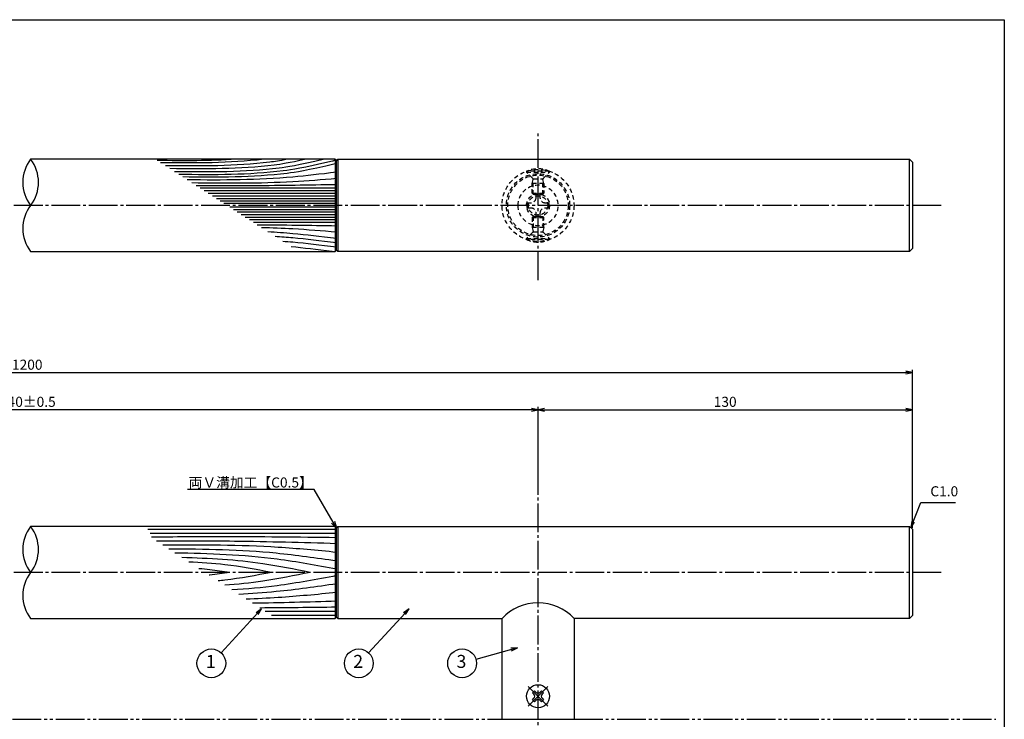
# Model space of a CAD drawing. Units: inches. Extents: x -1007 to -200, y 840 to 1400.
# Drawn here: x -542 to -200, y 1157 to 1400 of the extents above; entities that cross this region are included whole.
import ezdxf
from ezdxf import colors
from ezdxf.entities.mleader import LeaderData, LeaderLine
from ezdxf.enums import TextEntityAlignment as Align
from ezdxf.math import Vec2, Vec3

# ---------------------------------------------------------------- set-up
doc = ezdxf.new("R2010")
doc.units = ezdxf.units.IN
doc.header["$MEASUREMENT"] = 0
for name, pattern in [('CENS', [13, 10, -1, 1, -1]), ('HIDS', [2.5, 1.5, -1]), ('PHAS', [15, 10, -1, 1, -1, 1, -1])]:
    doc.linetypes.add(name, pattern=pattern)
for name, color, linetype in [('02-実線-1', 7, 'Continuous'), ('03-細線', 1, 'Continuous'), ('04-破線-1', 5, 'HIDS'), ('06-中心線', 1, 'CENS'), ('07-2点鎖線', 2, 'PHAS'), ('09-文字', 4, 'Continuous'), ('10-寸法', 3, 'Continuous'), ('11-ﾈｼﾞ関連', 7, 'Continuous'), ('図枠', 7, 'Continuous')]:
    doc.layers.add(name, color=color, linetype=linetype)
doc.styles.add('STD', font='TXT.shx', dxfattribs={"bigfont": 'bigfont.shx'})
doc.dimstyles.new('1：1', dxfattribs={"dimtxt": 3.5, "dimasz": 2.3, "dimexe": 1, "dimexo": 1, "dimgap": 1, "dimtad": 3, "dimdsep": 46, "dimtxsty": 'STD', "dimblk1": 'ARRI', "dimblk2": 'ARRI', "dimsah": 1, "dimcen": 0, "dimclrd": 3, "dimclre": 3, "dimclrt": 4, "dimadec": 0, "dimazin": 0, "dimtfac": 0.7, "dimtmove": 0, "dimatfit": 0, "dimldrblk": 'ARRI', "dimfxl": 1, "dimtvp": 1, "dimtolj": 1, "dimtzin": 0, "dimarcsym": 0})

# ---------------------------------------------------------------- blocks, each defined once
blk = doc.blocks.new('ARRI')
at = {"color": 0, "linetype": 'ByBlock'}
for p, q in [((0, 0), (-1, 0.21)), ((-1, -0.21), (0, 0)), ((0, 0), (-1, 0))]:
    blk.add_line(p, q, dxfattribs=at)
blk = doc.blocks.new('*D68')
at = {"layer": '10-寸法', "color": 3, "lineweight": -2, "transparency": 16777216}
for p, q in [((-851.92, 1223.84), (-851.92, 1278.76)), ((-849.62, 1277.76), (-234.22, 1277.76)), ((-231.92, 1223.84), (-231.92, 1278.76))]:
    blk.add_line(p, q, dxfattribs=at)
at = {"layer": 'Defpoints', "color": 0, "transparency": 16777216}
for p in [(-231.92, 1277.76), (-851.92, 1222.84), (-231.92, 1222.84)]:
    blk.add_point(p, dxfattribs=at)
at = {"layer": '10-寸法', "color": 3, "lineweight": -2, "transparency": 16777216, "xscale": 2.299999999999999, "yscale": 2.299999999999999, "zscale": 2.299999999999999, "rotation": 180}
blk.add_blockref('ARRI', (-851.92, 1277.76), dxfattribs=at)
at = {"layer": '10-寸法', "color": 3, "lineweight": -2, "transparency": 16777216, "xscale": 2.299999999999999, "yscale": 2.299999999999999, "zscale": 2.299999999999999}
blk.add_blockref('ARRI', (-231.92, 1277.76), dxfattribs=at)
at = {"layer": '10-寸法', "color": 4, "transparency": 16777216, "insert": (-541.92, 1280.51), "char_height": 3.5, "attachment_point": 5, "style": 'STD'}
blk.add_mtext('\\A1;L=1200', dxfattribs=at)
blk = doc.blocks.new('*D69')
at = {"layer": '10-寸法', "color": 3, "lineweight": -2, "transparency": 16777216}
for p, q in [((-721.92, 1235.34), (-721.92, 1265.86)), ((-361.92, 1235.34), (-361.92, 1265.86)), ((-364.22, 1264.86), (-719.62, 1264.86))]:
    blk.add_line(p, q, dxfattribs=at)
at = {"layer": 'Defpoints', "color": 0, "transparency": 16777216}
for p in [(-721.92, 1264.86), (-721.92, 1234.34), (-361.92, 1234.34)]:
    blk.add_point(p, dxfattribs=at)
at = {"layer": '10-寸法', "color": 3, "lineweight": -2, "transparency": 16777216, "xscale": 2.299999999999999, "yscale": 2.299999999999999, "zscale": 2.299999999999999, "rotation": 180}
blk.add_blockref('ARRI', (-721.92, 1264.86), dxfattribs=at)
at = {"layer": '10-寸法', "color": 3, "lineweight": -2, "transparency": 16777216, "xscale": 2.299999999999999, "yscale": 2.299999999999999, "zscale": 2.299999999999999}
blk.add_blockref('ARRI', (-361.92, 1264.86), dxfattribs=at)
at = {"layer": '10-寸法', "color": 4, "transparency": 16777216, "insert": (-541.92, 1267.61), "char_height": 3.5, "attachment_point": 5, "style": 'STD'}
blk.add_mtext('\\A1;P=940±0.5', dxfattribs=at)
blk = doc.blocks.new('*D70')
at = {"layer": '10-寸法', "color": 3, "lineweight": -2, "transparency": 16777216}
for p, q in [((-361.92, 1235.34), (-361.92, 1265.86)), ((-231.92, 1223.84), (-231.92, 1265.86)), ((-359.62, 1264.86), (-234.22, 1264.86))]:
    blk.add_line(p, q, dxfattribs=at)
at = {"layer": 'Defpoints', "color": 0, "transparency": 16777216}
for p in [(-231.92, 1264.86), (-361.92, 1234.34), (-231.92, 1222.84)]:
    blk.add_point(p, dxfattribs=at)
at = {"layer": '10-寸法', "color": 3, "lineweight": -2, "transparency": 16777216, "xscale": 2.299999999999999, "yscale": 2.299999999999999, "zscale": 2.299999999999999, "rotation": 180}
blk.add_blockref('ARRI', (-361.92, 1264.86), dxfattribs=at)
at = {"layer": '10-寸法', "color": 3, "lineweight": -2, "transparency": 16777216, "xscale": 2.299999999999999, "yscale": 2.299999999999999, "zscale": 2.299999999999999}
blk.add_blockref('ARRI', (-231.92, 1264.86), dxfattribs=at)
at = {"layer": '10-寸法', "color": 4, "transparency": 16777216, "insert": (-296.92, 1267.61), "char_height": 3.5, "attachment_point": 5, "style": 'STD'}
blk.add_mtext('\\A1;130', dxfattribs=at)
blk = doc.blocks.new('SR_08')
at = {"color": 1, "linetype": 'CENS'}
for p, q in [((0, -4.8), (0, 4.8)), ((-4.8, 0), (4.8, 0))]:
    blk.add_line(p, q, dxfattribs=at)
at = {"color": 7, "linetype": 'Continuous'}
for p, q in [((-2.25, -0.5), (-2.25, 0.5)), ((-2.25, 0.5), (-1.5, 0.5)), ((-0.5, 2.25), (0.5, 2.25)), ((-0.5, 1.5), (-0.5, 2.25)), ((0.5, 2.25), (0.5, 1.5)), ((1.5, 0.5), (2.25, 0.5)), ((2.25, 0.5), (2.25, -0.5)), ((-1.5, -0.5), (-2.25, -0.5)), ((-0.5, -2.25), (-0.5, -1.5)), ((0.5, -2.25), (-0.5, -2.25)), ((0.5, -1.5), (0.5, -2.25)), ((2.25, -0.5), (1.5, -0.5))]:
    blk.add_line(p, q, dxfattribs=at)
blk.add_circle((0, 0), 4, dxfattribs=at)
for centre, start, end in [((-1.5, 1.5), 270, 0), ((1.5, 1.5), 180, 270), ((-1.5, -1.5), 0, 90), ((1.5, -1.5), 90, 180)]:
    blk.add_arc(centre, 1, start, end, dxfattribs=at)
blk = doc.blocks.new('A$C1F387A27')
at = {"layer": '11-ﾈｼﾞ関連', "color": 5, "linetype": 'HIDS'}
for p, q in [((-0.69, 3.95), (0.91, 3.95)), ((-0.69, 2.6), (-0.69, 3.95)), ((0.91, 3.95), (0.91, 2.6)), ((-3.79, -0.75), (-3.79, 0.85)), ((-3.79, 0.85), (-2.44, 0.85)), ((2.66, 0.85), (4.01, 0.85)), ((4.01, 0.85), (4.01, -0.75)), ((-2.44, -0.75), (-3.79, -0.75)), ((-0.69, -3.85), (-0.69, -2.5)), ((0.91, -2.5), (0.91, -3.85)), ((4.01, -0.75), (2.66, -0.75)), ((0.91, -3.85), (-0.69, -3.85))]:
    blk.add_line(p, q, dxfattribs=at)
blk.add_circle((0.11, 0.05), 7, dxfattribs=at)
for centre, start, end in [((-2.44, 2.6), 270, 0), ((2.66, 2.6), 180, 270), ((-2.44, -2.5), 0, 90), ((2.66, -2.5), 90, 180)]:
    blk.add_arc(centre, 1.75, start, end, dxfattribs=at)
blk = doc.blocks.new('_Open30')
at = {"color": 0, "linetype": 'ByBlock', "lineweight": -2}
for p, q in [((-1, 0.27), (0, 0)), ((0, 0), (-1, -0.27)), ((0, 0), (-1, 0))]:
    blk.add_line(p, q, dxfattribs=at)

msp = doc.modelspace()

# ---------------------------------------------------------------- linework, layer by layer
at = {"layer": '02-実線-1'}
for p, q in [((-432.42, 1351.837), (-432.42, 1319.837)), ((-431.92, 1351.337), (-432.42, 1351.837)), ((-431.92, 1351.337), (-431.42, 1351.837)), ((-431.92, 1320.337), (-431.92, 1351.337)), ((-431.42, 1351.837), (-232.92, 1351.837)), ((-431.42, 1351.837), (-431.42, 1319.837)), ((-232.92, 1319.837), (-232.92, 1351.837)), ((-232.92, 1351.837), (-231.92, 1350.837)), ((-231.92, 1350.837), (-231.92, 1320.837)), ((-432.42, 1319.837), (-431.92, 1320.337)), ((-431.42, 1319.837), (-431.92, 1320.337)), ((-231.92, 1320.837), (-232.92, 1319.837)), ((-232.92, 1319.837), (-431.42, 1319.837)), ((-432.42, 1224.338), (-432.42, 1192.338)), ((-431.92, 1223.838), (-432.42, 1224.338)), ((-431.92, 1223.838), (-431.42, 1224.338)), ((-431.42, 1224.338), (-431.42, 1192.338)), ((-232.92, 1192.338), (-232.92, 1224.338)), ((-431.92, 1192.838), (-431.92, 1223.838)), ((-432.42, 1192.338), (-431.92, 1192.838)), ((-431.42, 1192.338), (-431.92, 1192.838))]:
    msp.add_line(p, q, dxfattribs=at)
at = {"layer": '02-実線-1', "color": 7, "linetype": 'Continuous'}
for p, q in [((-374.42, 1157.338), (-374.42, 1192.338)), ((-349.42, 1192.338), (-349.42, 1157.338)), ((-374.42, 1157.338), (-349.42, 1157.338))]:
    msp.add_line(p, q, dxfattribs=at)
at = {"layer": '02-実線-1'}
for points in [[(-432.42, 1351.837), (-538.136, 1351.837)], [(-538.136, 1319.837), (-432.42, 1319.837)], [(-432.42, 1224.338), (-538.136, 1224.338)], [(-431.42, 1224.338), (-232.92, 1224.338), (-231.92, 1223.338), (-231.92, 1193.338), (-232.92, 1192.338), (-349.42, 1192.338)], [(-538.136, 1192.338), (-432.42, 1192.338)], [(-431.42, 1192.338), (-374.42, 1192.338)]]:
    msp.add_lwpolyline(points, dxfattribs=at)
for centre, start, end in [((-527.804, 1343.837), 142.24998, 217.75002), ((-548.468, 1343.837), 322.24998, 37.75002), ((-548.468, 1343.837), 322.24998, 37.75002), ((-527.804, 1327.837), 142.24998, 217.75002), ((-527.804, 1216.338), 142.24998, 217.75002), ((-548.468, 1216.338), 322.24998, 37.75002), ((-548.468, 1216.338), 322.24998, 37.75002), ((-527.804, 1200.338), 142.24998, 217.75002)]:
    msp.add_arc(centre, 13.067, start, end, dxfattribs=at)
at = {"layer": '02-実線-1', "color": 7, "linetype": 'Continuous'}
msp.add_arc((-361.92, 1180.816), 17, 42.66793, 137.33207, dxfattribs=at)
at = {"layer": '03-細線', "color": 1, "linetype": 'Continuous'}
for p, q in [((-431.92, 1341.824), (-479.273, 1341.824)), ((-431.92, 1340.908), (-477.854, 1340.908)), ((-431.92, 1339.992), (-476.434, 1339.992)), ((-431.92, 1339.076), (-475.015, 1339.076)), ((-431.92, 1338.159), (-473.596, 1338.159)), ((-431.92, 1337.335), (-472.319, 1337.335)), ((-431.92, 1336.51), (-471.042, 1336.51)), ((-431.92, 1335.164), (-468.956, 1335.164)), ((-431.92, 1334.34), (-467.679, 1334.34)), ((-431.92, 1333.515), (-466.402, 1333.515)), ((-431.92, 1332.599), (-464.983, 1332.599)), ((-431.92, 1331.683), (-463.564, 1331.683)), ((-431.92, 1330.767), (-462.145, 1330.767)), ((-431.92, 1329.85), (-460.725, 1329.85)), ((-431.92, 1223.274), (-497.394, 1223.274)), ((-431.92, 1221.843), (-496.617, 1221.843)), ((-431.92, 1194.833), (-456.696, 1194.833)), ((-431.92, 1193.402), (-454.478, 1193.402))]:
    msp.add_line(p, q, dxfattribs=at)
for points in [[(-466.811, 1351.837), (-475.885, 1351.235), (-485.017, 1351.3), (-494.155, 1351.431)], [(-457.286, 1351.837), (-469.094, 1350.439), (-481.029, 1350.498), (-492.975, 1350.67)], [(-431.92, 1328.659), (-441.093, 1328.814), (-450.266, 1328.969), (-459.439, 1329.02)], [(-433.42, 1319.837), (-438.863, 1320.47), (-443.302, 1321.022), (-447.689, 1321.435)], [(-431.92, 1198.333), (-441.618, 1198.057), (-451.317, 1197.782), (-461.017, 1197.623)], [(-431.92, 1196.265), (-440.777, 1196.158), (-449.634, 1196.051), (-458.491, 1195.992)]]:
    msp.add_open_spline(points, degree=3, dxfattribs=at)
for points, knots in [([(-448.921, 1351.837), (-451.725, 1351.291), (-465.378, 1349.373), (-479.204, 1349.44), (-491.339, 1349.614)], [6.5281592, 6.5281592, 6.5281592, 6.5281592, 13.8567228, 66.1010891, 66.1010891, 66.1010891, 66.1010891]), ([(-442.492, 1351.837), (-448.566, 1350.508), (-463.002, 1348.356), (-477.634, 1348.426), (-489.769, 1348.6)], [3.0584967, 3.0584967, 3.0584967, 3.0584967, 13.8567228, 66.1010891, 66.1010891, 66.1010891, 66.1010891]), ([(-436.113, 1351.837), (-445.796, 1349.615), (-460.786, 1347.289), (-475.986, 1347.362), (-488.121, 1347.537)], [0.6085796, 0.6085796, 0.6085796, 0.6085796, 13.8567228, 66.1010891, 66.1010891, 66.1010891, 66.1010891]), ([(-432.17, 1351.587), (-433, 1351.259), (-433.128, 1351.229), (-433.255, 1351.199), (-444.038, 1348.703), (-459.165, 1346.333), (-474.506, 1346.407), (-486.642, 1346.581)], [-0.1635592, -0.1635592, -0.1635592, -0.1635592, 0, 0, 0, 13.8567228, 66.1010891, 66.1010891, 66.1010891, 66.1010891]), ([(-431.92, 1350.337), (-442.702, 1347.84), (-457.829, 1345.471), (-473.171, 1345.545), (-485.306, 1345.719)], [0, 0, 0, 0, 13.8567228, 66.1010891, 66.1010891, 66.1010891, 66.1010891]), ([(-431.92, 1347.331), (-437.704, 1346.675), (-454.516, 1344.574), (-471.472, 1344.58), (-483.736, 1344.705)], [1.6314427, 1.6314427, 1.6314427, 1.6314427, 21.9119825, 74.7867183, 74.7867183, 74.7867183, 74.7867183]), ([(-431.92, 1345.122), (-436.957, 1344.711), (-453.645, 1343.349), (-470.392, 1343.457), (-482.088, 1343.642)], [0, 0, 0, 0, 21.8256345, 72.3091961, 72.3091961, 72.3091961, 72.3091961]), ([(-431.92, 1343.015), (-441.482, 1342.854), (-457.71, 1342.58), (-473.941, 1342.644), (-480.608, 1342.686)], [0, 0, 0, 0, 41.3108262, 70.1147587, 70.1147587, 70.1147587, 70.1147587]), ([(-431.92, 1326.552), (-436.957, 1326.963), (-445.627, 1327.671), (-454.312, 1327.982), (-457.953, 1328.061)], [0, 0, 0, 0, 21.8256345, 37.564899, 37.564899, 37.564899, 37.564899]), ([(-431.92, 1324.327), (-437.714, 1325.001), (-445.249, 1325.942), (-452.812, 1326.46), (-455.705, 1326.609)], [1.6527233, 1.6527233, 1.6527233, 1.6527233, 21.9119825, 34.4382158, 34.4382158, 34.4382158, 34.4382158]), ([(-431.92, 1322.865), (-437.714, 1323.539), (-444.425, 1324.377), (-451.159, 1324.88), (-453.223, 1325.007)], [1.6527233, 1.6527233, 1.6527233, 1.6527233, 21.9119825, 30.8543281, 30.8543281, 30.8543281, 30.8543281]), ([(-431.92, 1321.337), (-437.714, 1322.011), (-443.548, 1322.74), (-449.399, 1323.215), (-450.581, 1323.301)], [1.6527233, 1.6527233, 1.6527233, 1.6527233, 21.9119825, 27.0369759, 27.0369759, 27.0369759, 27.0369759]), ([(-431.92, 1220.411), (-445.204, 1220.572), (-466.762, 1220.832), (-488.321, 1220.662), (-496.114, 1220.595)], [0, 0, 0, 0, 47.8264875, 77.6117314, 77.6117314, 77.6117314, 77.6117314]), ([(-431.92, 1218.343), (-443.718, 1218.678), (-464.536, 1219.269), (-485.361, 1219.208), (-494.383, 1219.163)], [0, 0, 0, 0, 42.4873624, 74.9674125, 74.9674125, 74.9674125, 74.9674125]), ([(-431.92, 1215.321), (-438.675, 1215.979), (-458.728, 1217.93), (-478.88, 1217.921), (-492.25, 1217.786)], [0, 0, 0, 0, 24.4209685, 72.5019042, 72.5019042, 72.5019042, 72.5019042]), ([(-431.92, 1212.299), (-438.882, 1213.307), (-458.187, 1216.103), (-477.69, 1216.432), (-490.175, 1216.446)], [0, 0, 0, 0, 25.3035006, 70.163878, 70.163878, 70.163878, 70.163878]), ([(-431.92, 1209.436), (-438.77, 1210.731), (-457.301, 1214.235), (-476.137, 1214.911), (-488.039, 1215.067)], [0, 0, 0, 0, 25.0667849, 67.802474, 67.802474, 67.802474, 67.802474]), ([(-441.053, 1208.338), (-446.506, 1209.438), (-461.206, 1212.402), (-476.16, 1213.24), (-485.599, 1213.493)], [0, 0, 0, 0, 20.0023084, 53.9162143, 53.9162143, 53.9162143, 53.9162143]), ([(-454.424, 1208.338), (-459.823, 1209.359), (-469.359, 1211.162), (-479.013, 1211.799), (-483.213, 1211.952)], [0, 0, 0, 0, 19.7485113, 34.8775269, 34.8775269, 34.8775269, 34.8775269]), ([(-469.068, 1208.338), (-471.347, 1208.674), (-474.868, 1209.193), (-478.405, 1209.547), (-479.653, 1209.654)], [0, 0, 0, 0, 8.2904318, 12.8066727, 12.8066727, 12.8066727, 12.8066727]), ([(-469.068, 1208.338), (-471.347, 1208.002), (-473.696, 1207.655), (-476.052, 1207.383), (-476.122, 1207.375)], [0, 0, 0, 0, 8.2904318, 8.5442515, 8.5442515, 8.5442515, 8.5442515]), ([(-454.424, 1208.338), (-459.823, 1207.317), (-466.012, 1206.147), (-472.25, 1205.468), (-473.046, 1205.389)], [0, 0, 0, 0, 19.7485113, 22.6351683, 22.6351683, 22.6351683, 22.6351683]), ([(-441.053, 1208.338), (-446.506, 1207.238), (-456.338, 1205.255), (-466.284, 1204.224), (-470.729, 1203.893)], [0, 0, 0, 0, 20.0023084, 36.0630747, 36.0630747, 36.0630747, 36.0630747]), ([(-431.92, 1207.24), (-438.77, 1205.945), (-450.801, 1203.67), (-462.96, 1202.587), (-468.211, 1202.268)], [0, 0, 0, 0, 25.0667849, 44.0195659, 44.0195659, 44.0195659, 44.0195659]), ([(-431.92, 1204.377), (-438.882, 1203.369), (-450.152, 1201.736), (-461.49, 1200.945), (-465.831, 1200.731)], [0, 0, 0, 0, 25.3035006, 40.9617443, 40.9617443, 40.9617443, 40.9617443]), ([(-431.92, 1201.355), (-438.675, 1200.697), (-449.111, 1199.682), (-459.575, 1199.197), (-463.269, 1199.077)], [0, 0, 0, 0, 24.4209685, 37.7328688, 37.7328688, 37.7328688, 37.7328688])]:
    msp.add_open_spline(points, degree=3, knots=knots, dxfattribs=at)
at = {"layer": '04-破線-1', "color": 5, "linetype": 'HIDS'}
for radius in [12.5, 11, 10.5]:
    msp.add_circle((-361.92, 1335.837), radius, dxfattribs=at)
at = {"layer": '06-中心線', "color": 1, "linetype": 'CENS'}
for p, q in [((-361.92, 1309.837), (-361.92, 1361.837)), ((-221.92, 1335.837), (-861.92, 1335.837)), ((-361.92, 1040.338), (-361.92, 1234.338)), ((-221.92, 1208.338), (-861.92, 1208.338))]:
    msp.add_line(p, q, dxfattribs=at)
at = {"layer": '07-2点鎖線', "color": 2, "linetype": 'PHAS'}
for p, q in [((-709.42, 1157.338), (-374.42, 1157.338)), ((-349.42, 1157.338), (-202.989, 1157.338))]:
    msp.add_line(p, q, dxfattribs=at)
at = {"layer": '09-文字', "color": 3}
for centre in [(-475.349, 1176.783), (-424.156, 1176.783), (-388.291, 1176.783)]:
    msp.add_circle(centre, 5, dxfattribs=at)
at = {"layer": '11-ﾈｼﾞ関連', "color": 5, "linetype": 'HIDS'}
for p, q in [((-357.92, 1347.68), (-365.92, 1347.68)), ((-365.92, 1347.68), (-365.92, 1347.38)), ((-365.92, 1347.38), (-357.92, 1347.38)), ((-363.687, 1345.147), (-365.92, 1347.38)), ((-360.153, 1345.147), (-357.92, 1347.38)), ((-357.92, 1347.38), (-357.92, 1347.68)), ((-363.92, 1343.464), (-363.57, 1344.864)), ((-363.606, 1345.03), (-360.234, 1345.03)), ((-363.57, 1339.68), (-363.57, 1344.864)), ((-360.27, 1339.68), (-360.27, 1344.864)), ((-359.92, 1343.464), (-360.27, 1344.864)), ((-363.92, 1340.03), (-363.92, 1343.464)), ((-359.92, 1343.464), (-363.92, 1343.464)), ((-359.92, 1343.464), (-359.92, 1340.03)), ((-363.92, 1340.03), (-363.57, 1339.68)), ((-363.92, 1340.03), (-359.92, 1340.03)), ((-363.57, 1339.68), (-360.27, 1339.68)), ((-359.92, 1340.03), (-360.27, 1339.68)), ((-363.92, 1331.645), (-363.57, 1331.995)), ((-363.92, 1331.645), (-359.92, 1331.645)), ((-363.92, 1331.645), (-363.92, 1328.21)), ((-363.57, 1331.995), (-360.27, 1331.995)), ((-363.57, 1331.995), (-363.57, 1326.81)), ((-359.92, 1331.645), (-360.27, 1331.995)), ((-360.27, 1331.995), (-360.27, 1326.81)), ((-359.92, 1328.21), (-359.92, 1331.645)), ((-363.92, 1328.21), (-363.57, 1326.81)), ((-359.92, 1328.21), (-363.92, 1328.21)), ((-359.92, 1328.21), (-360.27, 1326.81)), ((-363.687, 1326.527), (-365.92, 1324.295)), ((-365.92, 1323.995), (-365.92, 1324.295)), ((-365.92, 1324.295), (-357.92, 1324.295)), ((-357.92, 1323.995), (-365.92, 1323.995)), ((-363.606, 1326.645), (-360.234, 1326.645)), ((-360.153, 1326.527), (-357.92, 1324.295)), ((-357.92, 1324.295), (-357.92, 1323.995))]:
    msp.add_line(p, q, dxfattribs=at)
for radius in [4, 3.375]:
    msp.add_circle((-361.92, 1335.837), radius, dxfattribs=at)
for centre, radius, start, end in [((-361.92, 1339.241), 9.339, 64.63923, 115.36077), ((-363.97, 1344.864), 0.4, 0, 45), ((-359.87, 1344.864), 0.4, 135, 180), ((-363.97, 1326.81), 0.4, 315, 0), ((-359.87, 1326.81), 0.4, 180, 225), ((-361.92, 1332.433), 9.339, 244.63923, 295.36077)]:
    msp.add_arc(centre, radius, start, end, dxfattribs=at)
at = {"layer": '図枠'}
msp.add_lwpolyline([(-1006.989, 1400.338), (-199.989, 1400.338), (-199.989, 840.338), (-1006.989, 840.338)], close=True, dxfattribs=at)

# ---------------------------------------------------------------- block references
at = {"layer": '02-実線-1', "xscale": -1}
msp.add_blockref('A$C1F387A27', (-361.812, 1335.784), dxfattribs=at)
at = {"layer": '11-ﾈｼﾞ関連', "color": 1, "linetype": 'CENS', "rotation": 45.0000000000092}
msp.add_blockref('SR_08', (-361.92, 1165.338), dxfattribs=at)

# ---------------------------------------------------------------- texts
at = {"layer": '09-文字', "color": 4, "style": 'STD'}
for s, p in [('1', (-475.571, 1176.866)), ('2', (-424.379, 1176.866)), ('3', (-388.513, 1176.866))]:
    msp.add_text(s, height=4.5, dxfattribs=at).set_placement(p, align=Align.MIDDLE)
at = {"layer": '10-寸法', "color": 4, "insert": (-225.674, 1233.694), "char_height": 3.5, "attachment_point": 7, "style": 'STD'}
msp.add_mtext('C1.0', dxfattribs=at)

# ---------------------------------------------------------------- dimensions: what is measured, and where the dimension line sits
at = {"layer": '10-寸法'}
for base, p1, p2, text, picture, middle in [((-231.92, 1277.758), (-851.92, 1222.838), (-231.92, 1222.838), 'L=1200', '*D68', (-541.92, 1280.508)), ((-721.92, 1264.863), (-361.92, 1234.338), (-721.92, 1234.338), 'P=940±0.5', '*D69', (-541.92, 1267.613))]:
    dim = msp.add_linear_dim(base=base, p1=p1, p2=p2, text=text, dimstyle='1：1', dxfattribs=at)
    dim.commit()
    dim.dimension.update_dxf_attribs({"geometry": picture, "text_midpoint": middle})
dim = msp.add_linear_dim(base=(-231.92, 1264.862), p1=(-361.92, 1234.338), p2=(-231.92, 1222.838), dimstyle='1：1', dxfattribs=at)
dim.commit()
dim.dimension.update_dxf_attribs({"geometry": '*D70', "text_midpoint": (-296.92, 1267.612)})

# ---------------------------------------------------------------- leaders
ml = msp.add_multileader_mtext('Standard')
ml.set_content('両Ｖ溝加工【C0.5】', color=4, style='STD')
ml.set_leader_properties(color=3)
ml.set_arrow_properties(name='OPEN30')
ml.build(insert=Vec2(0, 0))
ml.multileader.update_dxf_attribs({"text_left_attachment_type": 6, "text_right_attachment_type": 6, "dogleg_length": 0.36, "arrow_head_size": 2.3})
ctx = ml.context
ctx.base_point, ctx.char_height, ctx.arrow_head_size, ctx.landing_gap_size, ctx.plane_origin = Vec3(-478.147, 1237.145), 3.5, 2.3, 0.09, Vec3(-551.92, 1212.038)
ctx.left_attachment, ctx.right_attachment, ctx.text_align_type = 6, 6, 2
notes = []
notes.append((ctx, [(0, (1, 1, 0), (-439.691, 1237.145), (-1, 0), 0.36, [(0, [(-431.92, 1223.838)], 0, [])])]))
ctx.mtext.insert, ctx.mtext.alignment, ctx.mtext.flow_direction = Vec3(-440.141, 1241.345), 3, 5
at = {"layer": '09-文字'}
for points in [[(-457.906, 1195.744), (-471.967, 1180.466)], [(-406.713, 1195.744), (-420.774, 1180.466)], [(-369.041, 1182.193), (-383.477, 1178.136)]]:
    msp.add_leader(points, dimstyle='1：1', dxfattribs=at)
at = {"layer": '10-寸法', "annotation_type": 0, "has_hookline": 1, "hookline_direction": 0, "text_width": 8.75}
msp.add_leader([(-232.485, 1223.823), (-228.974, 1232.694), (-226.674, 1232.694)], dimstyle='1：1', override={"dimgap": 1, "dimtad": 1}, dxfattribs=at)
for ctx, leaders in notes:
    for number, flags, end, landing, length, lines in leaders:
        leader = LeaderData()
        leader.index, (leader.has_last_leader_line, leader.has_dogleg_vector, leader.attachment_direction) = number, flags
        leader.last_leader_point, leader.dogleg_vector, leader.dogleg_length = Vec3(end), Vec3(landing), length
        for number, points, colour, breaks in lines:
            line = LeaderLine()
            line.index, line.vertices, line.color, line.breaks = number, Vec3.list(points), colors.encode_raw_color(colour), breaks
            leader.lines.append(line)
        ctx.leaders.append(leader)

doc.saveas('drawing.dxf')
